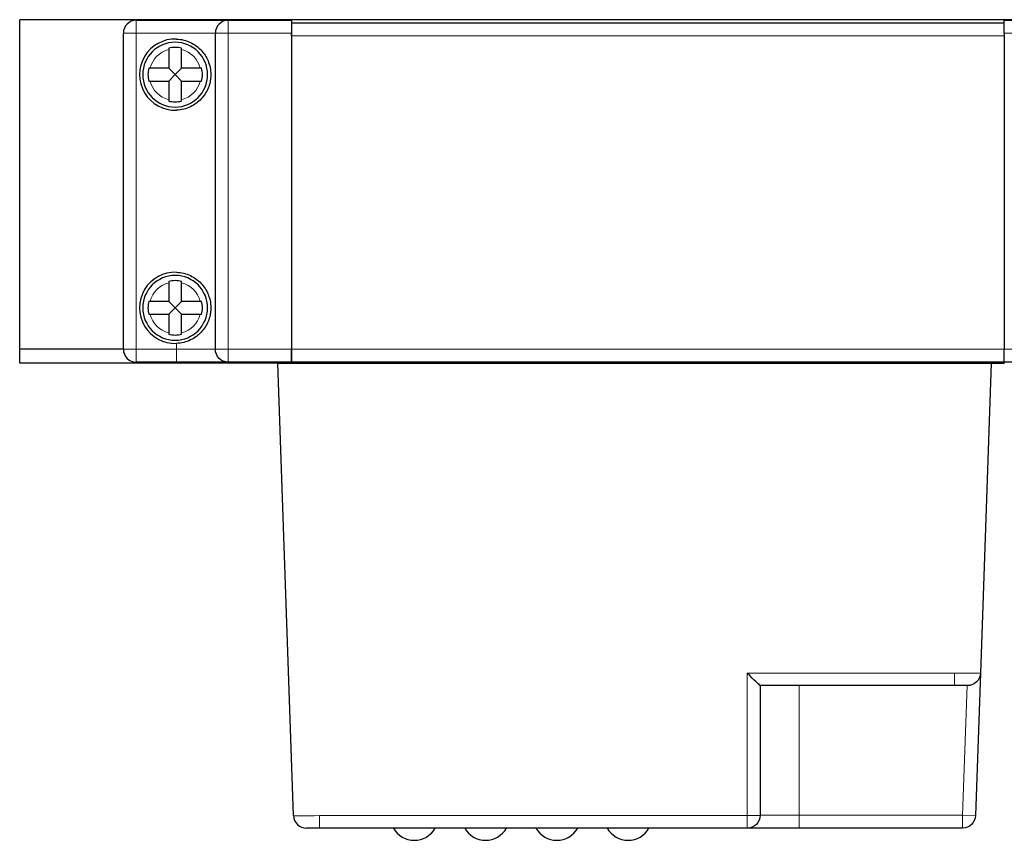
# Model space of a CAD drawing. Units: millimetres. Extents: x 6653 to 11272, y -4489 to -2911.
# Drawn here: x 6791 to 6867, y -3898 to -3834 of the extents above; entities that cross this region are included whole.
import ezdxf

# ---------------------------------------------------------------- set-up
doc = ezdxf.new("R2010")
doc.units = ezdxf.units.MM
doc.header["$MEASUREMENT"] = 0
doc.layers.add('11', color=7, linetype='Continuous', true_color=0xffffff)

msp = doc.modelspace()

# ---------------------------------------------------------------- linework, layer by layer
at = {"layer": '11', "color": 7, "linetype": 'Continuous'}
for p, q in [((7242.029, -3834.356), (6791.029, -3834.356)), ((6791.029, -3859.756), (6791.029, -3834.356)), ((6800.029, -3834.396), (6803.129, -3834.396)), ((6803.129, -3834.396), (6807.129, -3834.396)), ((6807.129, -3834.396), (6812.019, -3834.396)), ((6812.019, -3834.396), (6812.019, -3835.396)), ((6867.019, -3834.396), (6912.019, -3834.396)), ((6867.019, -3835.396), (6867.019, -3834.396)), ((6812.019, -3834.596), (6867.019, -3834.596)), ((6799.029, -3859.796), (6799.029, -3835.396)), ((6806.129, -3859.796), (6806.129, -3835.396)), ((6812.019, -3835.396), (6812.019, -3859.796)), ((6812.019, -3835.596), (6812.019, -3835.396)), ((6812.019, -3835.596), (6812.019, -3859.796)), ((6867.019, -3835.396), (6867.019, -3859.796)), ((6867.019, -3835.396), (6867.019, -3835.596)), ((6867.019, -3835.596), (6867.019, -3859.796)), ((6802.529, -3836.659), (6802.529, -3838.096)), ((6803.529, -3838.096), (6803.529, -3836.659)), ((6802.529, -3838.096), (6801.092, -3838.096)), ((6803.029, -3838.596), (6802.529, -3838.096)), ((6803.529, -3838.096), (6803.029, -3838.596)), ((6804.965, -3838.096), (6803.529, -3838.096)), ((6803.029, -3838.596), (6802.529, -3839.096)), ((6803.529, -3839.096), (6803.029, -3838.596)), ((6801.092, -3839.096), (6802.529, -3839.096)), ((6802.529, -3839.096), (6802.529, -3840.532)), ((6803.529, -3839.096), (6804.965, -3839.096)), ((6803.529, -3840.532), (6803.529, -3839.096)), ((6802.529, -3854.659), (6802.529, -3856.096)), ((6803.529, -3856.096), (6803.529, -3854.659)), ((6802.529, -3856.096), (6801.092, -3856.096)), ((6803.029, -3856.596), (6802.529, -3856.096)), ((6803.529, -3856.096), (6803.029, -3856.596)), ((6804.965, -3856.096), (6803.529, -3856.096)), ((6801.092, -3857.096), (6802.529, -3857.096)), ((6803.029, -3856.596), (6802.529, -3857.096)), ((6802.529, -3857.096), (6802.529, -3858.532)), ((6803.529, -3857.096), (6803.029, -3856.596)), ((6803.529, -3857.096), (6804.965, -3857.096)), ((6803.529, -3858.532), (6803.529, -3857.096)), ((6791.029, -3859.756), (6799.031, -3859.756)), ((6791.029, -3860.856), (6791.029, -3859.756)), ((6812.019, -3859.796), (6812.019, -3860.796)), ((6812.019, -3860.796), (6812.019, -3859.796)), ((6867.019, -3860.796), (6867.019, -3859.796)), ((6867.019, -3860.796), (6867.019, -3859.796)), ((6810.945, -3860.856), (6791.029, -3860.856)), ((6803.129, -3860.796), (6800.029, -3860.796)), ((6807.129, -3860.796), (6803.129, -3860.796)), ((6812.019, -3860.796), (6807.129, -3860.796)), ((6810.942, -3860.856), (6812.941, -3860.856)), ((6812.162, -3895.791), (6810.942, -3860.856)), ((6867.019, -3860.796), (6812.019, -3860.796)), ((6812.941, -3860.856), (6864.016, -3860.856)), ((6820.279, -3860.796), (6820.219, -3860.856)), ((6822.819, -3860.856), (6822.759, -3860.796)), ((6856.279, -3860.796), (6856.219, -3860.856)), ((6858.819, -3860.856), (6858.759, -3860.796)), ((6863.714, -3860.796), (6863.713, -3860.856)), ((6864.016, -3860.856), (6866.015, -3860.856)), ((6866.015, -3860.856), (6865.179, -3884.791)), ((6866.015, -3860.856), (6867.019, -3860.856)), ((6867.019, -3860.796), (6867.019, -3860.856)), ((6912.019, -3860.796), (6867.019, -3860.796)), ((6865.179, -3884.791), (6864.795, -3895.791)), ((6848.178, -3885.756), (6848.178, -3895.756)), ((6863.18, -3885.756), (6848.178, -3885.756)), ((6851.185, -3885.756), (6851.185, -3885.769)), ((6851.853, -3885.769), (6851.853, -3885.756)), ((6852.555, -3885.756), (6852.555, -3885.769)), ((6853.5, -3885.769), (6853.5, -3885.756)), ((6853.889, -3885.769), (6853.889, -3885.756)), ((6855.273, -3885.756), (6855.273, -3885.769)), ((6855.861, -3885.769), (6855.861, -3885.756)), ((6859.359, -3885.769), (6859.359, -3885.756)), ((6864.179, -3885.756), (6863.18, -3885.756)), ((6814.161, -3896.756), (6813.162, -3896.756)), ((6847.178, -3896.756), (6814.161, -3896.756)), ((6829.808, -3896.761), (6828.593, -3896.761)), ((6829.808, -3896.761), (6829.808, -3896.756)), ((6851.178, -3896.756), (6847.178, -3896.756)), ((6863.795, -3896.756), (6851.178, -3896.756))]:
    msp.add_line(p, q, dxfattribs=at)
at = {"layer": '11', "color": 7, "linetype": 'Continuous', "lineweight": 5}
for p, q in [((6800.029, -3835.396), (6800.029, -3834.396)), ((6807.129, -3834.396), (6807.129, -3835.396)), ((6800.029, -3835.396), (6799.029, -3835.396)), ((6803.129, -3835.396), (6800.029, -3835.396)), ((6800.029, -3835.396), (6800.029, -3859.796)), ((6806.129, -3835.396), (6803.129, -3835.396)), ((6807.129, -3835.396), (6806.129, -3835.396)), ((6812.019, -3835.396), (6807.129, -3835.396)), ((6807.129, -3835.396), (6807.129, -3859.796)), ((6867.019, -3835.596), (6812.019, -3835.596)), ((6912.019, -3835.396), (6867.019, -3835.396)), ((6803.129, -3859.796), (6803.129, -3859.344)), ((6800.029, -3859.796), (6799.029, -3859.796)), ((6800.029, -3859.796), (6803.129, -3859.796)), ((6800.029, -3860.796), (6800.029, -3859.796)), ((6803.129, -3859.796), (6806.129, -3859.796)), ((6803.129, -3860.796), (6803.129, -3859.796)), ((6807.129, -3859.796), (6806.129, -3859.796)), ((6807.129, -3859.796), (6812.019, -3859.796)), ((6807.129, -3859.796), (6807.129, -3860.796)), ((6812.019, -3859.796), (6867.019, -3859.796)), ((6867.019, -3859.796), (6912.019, -3859.796)), ((6847.178, -3884.791), (6863.18, -3884.791)), ((6847.178, -3895.791), (6847.178, -3884.791)), ((6863.18, -3885.756), (6863.18, -3884.791)), ((6851.178, -3885.756), (6851.178, -3895.756)), ((6863.795, -3895.756), (6864.145, -3885.756)), ((6814.161, -3895.791), (6847.178, -3895.791)), ((6814.161, -3896.756), (6814.161, -3895.791)), ((6847.178, -3895.791), (6847.178, -3896.756)), ((6848.178, -3895.756), (6851.178, -3895.756)), ((6851.178, -3896.756), (6851.178, -3895.756)), ((6851.178, -3895.756), (6863.795, -3895.756)), ((6863.795, -3896.756), (6863.795, -3895.756)), ((6864.795, -3895.791), (6863.795, -3895.756))]:
    msp.add_line(p, q, dxfattribs=at)
at = {"layer": '11', "color": 7, "linetype": 'Continuous', "extrusion": (0, 0, -1)}
for centre in [(-6803.029, -3838.596), (-6803.029, -3856.596)]:
    msp.add_circle(centre, 2.5, dxfattribs=at)
at = {"layer": '11', "color": 7, "linetype": 'Continuous'}
for centre, radius, start, end in [((6800.029, -3835.396), 1, 90, 180), ((6807.129, -3835.396), 1, 90, 180), ((6803.029, -3838.596), 2.75, 87.91606, 272.08394), ((6803.029, -3838.596), 2.1, 76.22585, 103.77415), ((6803.029, -3838.596), 2.1, 166.22585, 193.77415), ((6803.029, -3838.596), 2.1, 346.22585, 13.77415), ((6803.029, -3838.596), 2.1, 256.22585, 283.77415), ((6803.029, -3856.596), 2.75, 87.91606, 272.08394), ((6803.029, -3856.596), 2.1, 76.22585, 103.77415), ((6803.029, -3856.596), 2.1, 166.22585, 193.77415), ((6803.029, -3856.596), 2.1, 346.22585, 13.77415), ((6803.029, -3856.596), 2.1, 256.22585, 283.77415), ((6800.029, -3859.796), 1, 180, 270), ((6813.162, -3895.756), 1, 182, 270), ((6821.485, -3895.846), 1.85, 209.46673, 270), ((6821.485, -3895.846), 1.85, 270, 330.53327), ((6826.985, -3895.846), 1.85, 209.46673, 270), ((6826.985, -3895.846), 1.85, 270, 330.53327), ((6832.485, -3895.846), 1.85, 209.46673, 270), ((6832.485, -3895.846), 1.85, 270, 330.53327), ((6837.985, -3895.846), 1.85, 209.46673, 270), ((6837.985, -3895.846), 1.85, 270, 330.53327)]:
    msp.add_arc(centre, radius, start, end, dxfattribs=at)
at = {"layer": '11', "color": 7, "linetype": 'Continuous', "lineweight": 5}
for centre, start, end in [((6803.029, -3838.596), 104.47751, 165.52249), ((6803.029, -3838.596), 14.47751, 75.52249), ((6803.029, -3838.596), 194.47751, 255.52249), ((6803.029, -3838.596), 284.47751, 345.52249), ((6803.029, -3856.596), 104.47751, 165.52249), ((6803.029, -3856.596), 14.47751, 75.52249), ((6803.029, -3856.596), 194.47751, 255.52249), ((6803.029, -3856.596), 284.47751, 345.52249)]:
    msp.add_arc(centre, 2, start, end, dxfattribs=at)
at = {"layer": '11', "color": 7, "linetype": 'Continuous', "extrusion": (0, 0, -1)}
for centre, start, end in [((-6807.129, -3859.796), 270, 360), ((-6864.179, -3884.756), 182, 270), ((-6847.178, -3895.756), 180, 270), ((-6863.795, -3895.756), 182, 270)]:
    msp.add_arc(centre, 1, start, end, dxfattribs=at)
msp.add_ellipse((6847.178, -3884.756), major_axis=(1, -1), ratio=0.017455, start_param=0.01745, end_param=1.553343, dxfattribs=at)
at = {"layer": '11', "color": 7, "linetype": 'Continuous', "lineweight": 5, "extrusion": (0, 0, -1)}
for centre, major_axis, start_param, end_param in [((6863.179, -3884.756), (2, -0.035), 0.000304, 1.569883), ((6814.162, -3895.756), (-2, -0.035), 4.713302, 6.282881)]:
    msp.add_ellipse(centre, major_axis=major_axis, ratio=0.017434, start_param=start_param, end_param=end_param, dxfattribs=at)
at = {"layer": '11', "color": 7, "linetype": 'Continuous', "lineweight": 5}
msp.add_ellipse((6847.178, -3895.756), major_axis=(-1, 0), ratio=0.034899, start_param=1.570796, end_param=3.141593, dxfattribs=at)
at = {"layer": '11', "color": 7, "linetype": 'Continuous'}
for points in [[(6803.129, -3835.848), (6803.321, -3835.855), (6803.507, -3835.881), (6803.87, -3835.971), (6804.046, -3836.035), (6804.37, -3836.188), (6804.522, -3836.28), (6804.798, -3836.484), (6804.922, -3836.595), (6805.148, -3836.836), (6805.25, -3836.967), (6805.427, -3837.242), (6805.504, -3837.386), (6805.632, -3837.694), (6805.685, -3837.861), (6805.758, -3838.213), (6805.778, -3838.403), (6805.779, -3838.687), (6805.774, -3838.783), (6805.755, -3838.97), (6805.74, -3839.061), (6805.686, -3839.327), (6805.634, -3839.492), (6805.506, -3839.801), (6805.429, -3839.948), (6805.251, -3840.223), (6805.151, -3840.352), (6804.927, -3840.593), (6804.801, -3840.706), (6804.524, -3840.91), (6804.374, -3841.001), (6804.05, -3841.156), (6803.874, -3841.219), (6803.512, -3841.31), (6803.321, -3841.337), (6803.129, -3841.344)], [(6803.129, -3853.848), (6803.321, -3853.855), (6803.507, -3853.881), (6803.87, -3853.971), (6804.046, -3854.035), (6804.37, -3854.188), (6804.522, -3854.28), (6804.798, -3854.484), (6804.922, -3854.595), (6805.148, -3854.836), (6805.25, -3854.967), (6805.427, -3855.242), (6805.504, -3855.386), (6805.632, -3855.694), (6805.685, -3855.861), (6805.758, -3856.213), (6805.778, -3856.403), (6805.779, -3856.687), (6805.774, -3856.783), (6805.755, -3856.97), (6805.74, -3857.061), (6805.686, -3857.327), (6805.634, -3857.492), (6805.506, -3857.801), (6805.429, -3857.948), (6805.251, -3858.223), (6805.151, -3858.352), (6804.927, -3858.593), (6804.801, -3858.706), (6804.524, -3858.91), (6804.374, -3859.001), (6804.05, -3859.156), (6803.874, -3859.219), (6803.512, -3859.31), (6803.321, -3859.337), (6803.129, -3859.344)]]:
    msp.add_open_spline(points, degree=3, knots=[0, 0, 0, 0, 0.0625, 0.0625, 0.125, 0.125, 0.1875, 0.1875, 0.25, 0.25, 0.3125, 0.3125, 0.375, 0.375, 0.4375, 0.4375, 0.5, 0.5, 0.53125, 0.53125, 0.5625, 0.5625, 0.625, 0.625, 0.6875, 0.6875, 0.75, 0.75, 0.8125, 0.8125, 0.875, 0.875, 0.9375, 0.9375, 1, 1, 1, 1], dxfattribs=at)
for points in [[(6802.529, -3836.556), (6802.529, -3836.59), (6802.529, -3836.625), (6802.529, -3836.659)], [(6803.529, -3836.659), (6803.529, -3836.625), (6803.529, -3836.59), (6803.529, -3836.556)], [(6801.092, -3838.096), (6801.057, -3838.096), (6801.023, -3838.096), (6800.989, -3838.096)], [(6805.068, -3838.096), (6805.034, -3838.096), (6805, -3838.096), (6804.965, -3838.096)], [(6800.989, -3839.096), (6801.023, -3839.096), (6801.057, -3839.096), (6801.092, -3839.096)], [(6804.965, -3839.096), (6805, -3839.096), (6805.034, -3839.096), (6805.068, -3839.096)], [(6802.529, -3840.532), (6802.529, -3840.567), (6802.529, -3840.601), (6802.529, -3840.636)], [(6803.529, -3840.636), (6803.529, -3840.601), (6803.529, -3840.567), (6803.529, -3840.532)], [(6802.529, -3854.556), (6802.529, -3854.59), (6802.529, -3854.625), (6802.529, -3854.659)], [(6803.529, -3854.659), (6803.529, -3854.625), (6803.529, -3854.59), (6803.529, -3854.556)], [(6801.092, -3856.096), (6801.057, -3856.096), (6801.023, -3856.096), (6800.989, -3856.096)], [(6805.068, -3856.096), (6805.034, -3856.096), (6805, -3856.096), (6804.965, -3856.096)], [(6800.989, -3857.096), (6801.023, -3857.096), (6801.057, -3857.096), (6801.092, -3857.096)], [(6804.965, -3857.096), (6805, -3857.096), (6805.034, -3857.096), (6805.068, -3857.096)], [(6802.529, -3858.532), (6802.529, -3858.567), (6802.529, -3858.601), (6802.529, -3858.636)], [(6803.529, -3858.636), (6803.529, -3858.601), (6803.529, -3858.567), (6803.529, -3858.532)]]:
    msp.add_open_spline(points, degree=3, dxfattribs=at)

doc.saveas('drawing.dxf')
